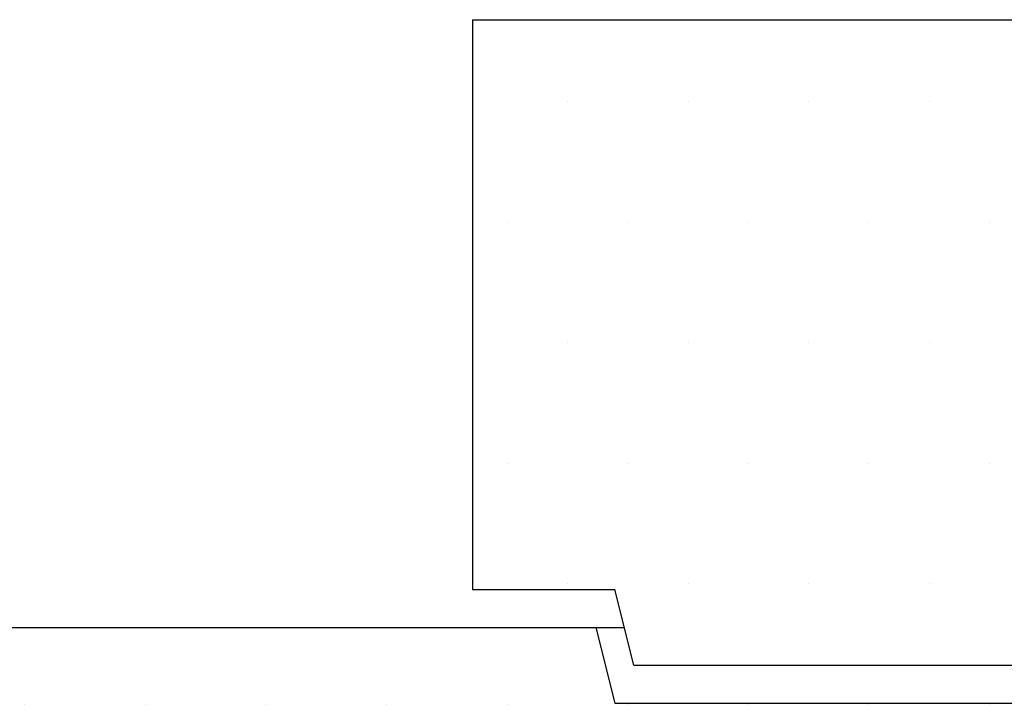
# Model space of a CAD drawing. Extents: x 0 to 9751, y 0 to 14685.
# Drawn here: x 4962 to 5221, y 10383 to 10563 of the extents above; entities that cross this region are included whole.
import ezdxf

# ---------------------------------------------------------------- set-up
doc = ezdxf.new("R2010")
doc.units = 0
doc.header["$LTSCALE"] = 40
for name, color, linetype in [('BEMASS', 3, 'CONTINUOUS'), ('SCHRAFF', 6, 'CONTINUOUS'), ('SICHTBAR', 7, 'CONTINUOUS')]:
    doc.layers.add(name, color=color, linetype=linetype)
pattern_1 = [(0, (-16197.96888386716, 0), (15.875, 31.75), [0, -31.75])]

# ---------------------------------------------------------------- blocks, each defined once
blk = doc.blocks.new('Aufbau2')
at = {"layer": 'SCHRAFF'}
h = blk.add_hatch(dxfattribs=at)
h.set_pattern_fill('DOTS,_I', color=256, scale=20, style=2)
h.set_pattern_definition(pattern_1)
h.paths.add_polyline_path([(5233.80960322421, 10542.55079376124), (5228.80960322421, 10562.55079376124), (5081.30960322421, 10562.55079376124), (5081.30960322421, 10412.55079376124), (5118.80960322421, 10412.55079376124), (5123.80960322421, 10392.55079376124), (5318.809603224196, 10392.55079376124), (5318.80960322421, 10542.55079376124)])
h.paths.add_polyline_path([(6033.80960322421, 10562.55079376124), (6028.80960322421, 10542.55079376124), (5943.80960322421, 10542.55079376124), (5943.809603224196, 10392.55079376124), (6138.80960322421, 10392.55079376124), (6143.80960322421, 10412.55079376124), (6181.30960322421, 10412.55079376124), (6181.30960322421, 10562.55079376124)])
h = blk.add_hatch(dxfattribs=at)
h.set_pattern_fill('DOTS,_I', color=256, scale=20, style=2)
h.set_pattern_definition(pattern_1)
h.paths.add_polyline_path([(3891.309629545882, 10382.55079376124), (3778.809603224214, 10382.55079376124), (3773.809603224214, 10402.55079376124), (3741.309603224214, 10402.55079376124), (3741.309603224214, 10082.55079376124), (3793.188006094584, 10082.55079376124, 0.3939104756149505), (3803.163646597182, 10091.8532290238), (3805.796606602973, 10129.50631133389, -0.1736340923894813), (3808.506640803946, 10135.67977017885, 0.191670069883771), (3811.241034502324, 10142.55079376124, -0.4142135623730817), (3821.241034502324, 10152.55079376124), (3891.309932249038, 10152.55079376124)])
h.paths.add_polyline_path([(5231.309629545882, 10382.55079376124), (5118.809603224214, 10382.55079376124), (5113.809603224214, 10402.55079376124), (4808.809603224214, 10402.55079376124), (4803.809603224214, 10382.55079376124), (4691.309603224214, 10382.55079376124), (4691.309603224214, 10152.55079376124), (5231.309932249038, 10152.55079376124)])
h.paths.add_polyline_path([(6181.309603224214, 10402.55079376124), (6148.809603224214, 10402.55079376124), (6143.809603224214, 10382.55079376124), (6031.309603224214, 10382.55079376124), (6031.309603224214, 10152.55079376124), (6101.378132463084, 10152.55079376124, -0.4142135623730817), (6111.378132463084, 10142.55079376124, 0.1916700698837618), (6114.112526161458, 10135.67977017884, -0.1736340923894482), (6116.822560362431, 10129.50631133389), (6119.455520368221, 10091.8532290238, 0.3939104756149562), (6129.431160870819, 10082.55079376124), (6181.309603224214, 10082.55079376124)])
at = {"layer": 'SICHTBAR'}
for p, q in [((5081.30960322421, 10562.55079376124), (5241.297265773283, 10562.55079376124)), ((5081.30960322421, 10562.55079376124), (5081.30960322421, 10412.55079376124)), ((5081.30960322421, 10412.55079376124), (5118.80960322421, 10412.55079376124)), ((5123.80960322421, 10392.55079376124), (5118.80960322421, 10412.55079376124)), ((4801.30960322421, 10402.55079376124), (5121.309603224207, 10402.55079376124)), ((5113.809603224214, 10402.55079376124), (5118.809603224214, 10382.55079376124)), ((5123.80960322421, 10392.55079376124), (6138.80960322421, 10392.55079376124)), ((5118.809603224214, 10382.55079376124), (6143.809603224214, 10382.55079376124))]:
    blk.add_line(p, q, dxfattribs=at)

msp = doc.modelspace()

# ---------------------------------------------------------------- block references
at = {"layer": 'BEMASS'}
msp.add_blockref('Aufbau2', (0, 0), dxfattribs=at)

doc.saveas('drawing.dxf')
